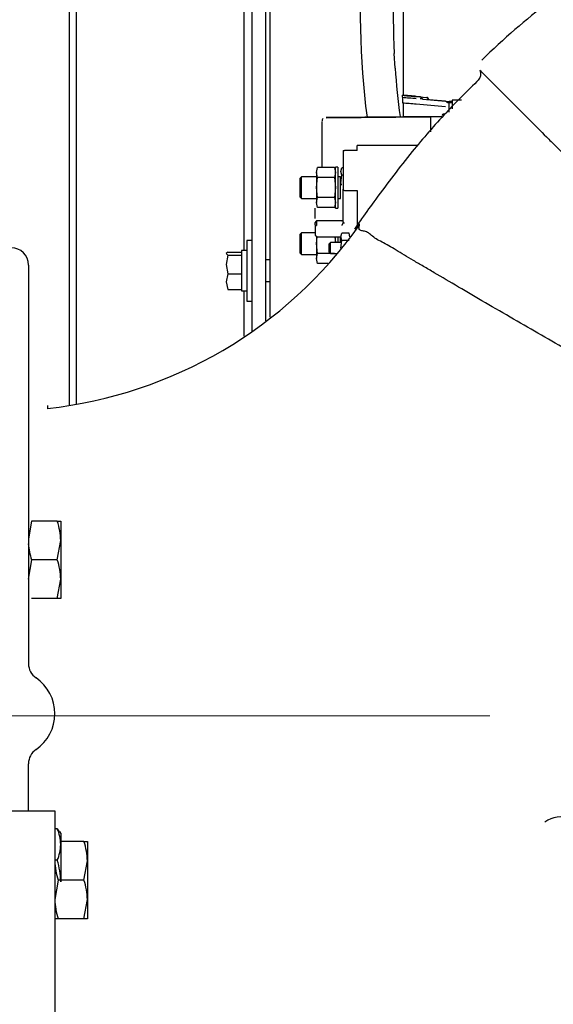
# Model space of a CAD drawing. Units: inches. Extents: x 0 to 17, y 0 to 11.
# Drawn here: x 12.8 to 13.2, y 5.6 to 6.5 of the extents above; entities that cross this region are included whole.
import ezdxf
from ezdxf import colors
from ezdxf.entities.mleader import LeaderData, LeaderLine
from ezdxf.enums import TextEntityAlignment as Align
from ezdxf.lldxf.tags import DXFTag
from ezdxf.math import Vec2, Vec3

# ---------------------------------------------------------------- set-up
doc = ezdxf.new("R2010")
doc.units = ezdxf.units.IN
doc.header["$MEASUREMENT"] = 0
for name, color, linetype in [('25BF_02_27', 7, 'Continuous'), ('300-03352_02_27', 7, 'Continuous'), ('34851743', 7, 'Continuous'), ('38218324', 7, 'Continuous'), ('600-03424_02_27', 7, 'Continuous'), ('700-03960_02_27', 7, 'Continuous'), ('B1214_15991', 7, 'Continuous'), ('B1216_15991', 7, 'Continuous'), ('Default', 7, 'Continuous'), ('FUSE_BOX_02_27', 7, 'Continuous'), ('RE170320_RELAY_1', 7, 'Continuous'), ('RE549200_(97DU)_', 7, 'Continuous')]:
    doc.layers.add(name, color=color, linetype=linetype)
doc.styles.add('SEACAD_Arial', font='arial.ttf')
tags = doc.linetypes.add('CENTER2', pattern=[1.125, 0.75, -0.125, 0.125, -0.125]).pattern_tags.tags
tags[10:11] = [DXFTag(74, 4), DXFTag(75, 0), DXFTag(340, '0'), DXFTag(46, 0.0), DXFTag(50, 0.0), DXFTag(44, 0.0), DXFTag(45, 0.0)]
tags[8:9] = [DXFTag(74, 4), DXFTag(75, 0), DXFTag(340, '0'), DXFTag(46, 0.0), DXFTag(50, 0.0), DXFTag(44, 0.0), DXFTag(45, 0.0)]
tags[6:7] = [DXFTag(74, 4), DXFTag(75, 0), DXFTag(340, '0'), DXFTag(46, 0.0), DXFTag(50, 0.0), DXFTag(44, 0.0), DXFTag(45, 0.0)]
tags[4:5] = [DXFTag(74, 4), DXFTag(75, 0), DXFTag(340, '0'), DXFTag(46, 0.0), DXFTag(50, 0.0), DXFTag(44, 0.0), DXFTag(45, 0.0)]
doc.dimstyles.new('Outline', dxfattribs={"dimtxt": 0.125, "dimasz": 0.25, "dimexe": 0.0625, "dimexo": 0.0625, "dimgap": 0.03125, "dimtad": 0, "dimtih": 1, "dimtoh": 1, "dimlfac": 16.129032, "dimzin": 4, "dimdsep": 46, "dimtxsty": 'SEACAD_Arial', "dimblk1": '_SE_FILLED', "dimblk2": '_SE_FILLED', "dimsah": 1, "dimcen": 0.0625, "dimadec": 0, "dimazin": 0, "dimtfac": 1, "dimtdec": 1, "dimtofl": 0, "dimtmove": 0, "dimatfit": 3, "dimfxl": 1, "dimtolj": 1, "dimtzin": 4, "dimarcsym": 0})

# ---------------------------------------------------------------- blocks, each defined once
blk = doc.blocks.new('SEANNOT_GROUP5')
at = {"layer": 'Default', "color": 7, "linetype": 'CENTER2', "lineweight": 15}
blk.add_line((11.37434, 5.87133), (13.1929, 5.87133), dxfattribs=at)
blk = doc.blocks.new('SE')
at = {"layer": '25BF_02_27', "color": 7, "linetype": 'Continuous', "lineweight": 30}
blk.add_line((13.10828, 6.45039), (13.10749, 6.46336), dxfattribs=at)
for centre, start, end in [((13.82658, 6.5011), 173.36448, 183.0041), ((13.82657, 6.5011), 184.03819, 187.51103)]:
    blk.add_arc(centre, 0.72008, start, end, dxfattribs=at)
at = {"layer": '300-03352_02_27', "color": 7, "linetype": 'Continuous', "lineweight": 30}
for p, q in [((12.98038, 6.21515), (12.98038, 7.27698)), ((12.99216, 7.27698), (12.99216, 6.22456)), ((12.99621, 7.25685), (12.99621, 6.2278)), ((12.97554, 6.29632), (12.97554, 6.24207)), ((12.98038, 6.29632), (12.97554, 6.29632)), ((12.95853, 6.2859), (12.95714, 6.2845)), ((12.95714, 6.2845), (12.95714, 6.28469)), ((12.95714, 6.2845), (12.95853, 6.2831)), ((12.95853, 6.2859), (12.9707, 6.2859)), ((12.9707, 6.28727), (12.9707, 6.25112)), ((12.97554, 6.28727), (12.9707, 6.28727)), ((12.95853, 6.2831), (12.95714, 6.27475)), ((12.95853, 6.2831), (12.9707, 6.2831)), ((12.99621, 6.27888), (12.99216, 6.27888)), ((12.95714, 6.27475), (12.95853, 6.26639)), ((12.95853, 6.26639), (12.95714, 6.25944)), ((12.95714, 6.25944), (12.95853, 6.25248)), ((12.95853, 6.26639), (12.9707, 6.26639)), ((12.99216, 6.25951), (12.99621, 6.25951)), ((12.95853, 6.25248), (12.9707, 6.25248)), ((12.9707, 6.25112), (12.97554, 6.25112)), ((12.97554, 6.24207), (12.98038, 6.24207))]:
    blk.add_line(p, q, dxfattribs=at)
blk.add_arc((13.82097, 6.50169), 0.744, 162.97771, 187.35994, dxfattribs=at)
at = {"layer": '34851743', "color": 7, "linetype": 'Continuous', "lineweight": 30}
for p, q in [((12.75676, 5.78632), (12.80388, 5.78632)), ((12.80388, 5.78632), (12.80388, 5.09644))]:
    blk.add_line(p, q, dxfattribs=at)
at = {"layer": '38218324', "color": 7, "linetype": 'Continuous', "lineweight": 30}
for p, q in [((12.78032, 6.27433), (12.78032, 5.91798)), ((12.78032, 5.78632), (12.78032, 5.82851))]:
    blk.add_line(p, q, dxfattribs=at)
for centre, radius, start, end in [((13.17753, 6.44489), 0.00744, 314.56107, 26.78145), ((12.75401, 6.53933), 0.39564, 276.2697, 324.49727), ((12.76482, 6.27433), 0.0155, 0, 90), ((12.79582, 5.91798), 0.0155, 180, 235.54809), ((12.76513, 5.87325), 0.03875, 304.45191, 55.54809), ((12.79582, 5.82851), 0.0155, 124.45191, 180), ((13.2563, 5.75744), 0.02354, 11.42168, 126.6381)]:
    blk.add_arc(centre, radius, start, end, dxfattribs=at)
blk.add_open_spline([(13.24538, 6.50903), (13.22524, 6.49384), (13.20534, 6.47661), (13.18568, 6.45733)], degree=3, dxfattribs=at)
for points, knots in [([(13.18402, 6.44852), (13.18403, 6.44851), (13.18428, 6.44827), (13.18529, 6.44725), (13.18607, 6.44647), (13.1893, 6.44324), (13.19262, 6.43993), (13.19972, 6.43283), (13.20246, 6.43008), (13.20869, 6.42385), (13.21215, 6.42039), (13.21982, 6.41272), (13.22403, 6.40851), (13.23333, 6.39921), (13.23835, 6.3942), (13.24639, 6.38615), (13.24916, 6.38338), (13.25491, 6.37764), (13.25791, 6.37464), (13.26704, 6.36551), (13.27332, 6.35923), (13.28628, 6.34627), (13.29304, 6.33951), (13.30635, 6.3262), (13.31293, 6.31961), (13.32602, 6.30652), (13.33254, 6.30001), (13.34535, 6.2872), (13.35167, 6.28088), (13.37052, 6.26203), (13.38294, 6.24962), (13.39532, 6.23724)], [0.5004001, 0.5004001, 0.5004001, 0.5004001, 0.53125, 0.53125, 0.5625, 0.5625, 0.625, 0.625, 0.65625, 0.65625, 0.6875, 0.6875, 0.71875, 0.71875, 0.75, 0.75, 0.765625, 0.765625, 0.78125, 0.78125, 0.8125, 0.8125, 0.84375, 0.84375, 0.875, 0.875, 0.90625, 0.90625, 0.9375, 0.9375, 1, 1, 1, 1]), ([(13.1835, 6.44031), (13.17243, 6.42949), (13.15302, 6.41032), (13.12727, 6.38073), (13.10695, 6.35465), (13.09188, 6.33449), (13.08111, 6.31967), (13.07463, 6.31055), (13.07265, 6.30763), (13.07177, 6.30634)], [0, 0, 0, 0, 0.241601, 0.504671, 0.658043, 0.81193, 0.935047, 0.975704, 1, 1, 1, 1]), ([(13.33503, 6.15641), (13.3194, 6.16547), (13.30371, 6.17453), (13.27985, 6.1882), (13.27184, 6.19278), (13.25563, 6.20207), (13.2474, 6.2068), (13.23088, 6.21628), (13.22257, 6.22108), (13.20579, 6.23087), (13.1972, 6.23586), (13.1807, 6.24545), (13.17269, 6.25014), (13.15729, 6.25916), (13.15003, 6.26341), (13.13994, 6.2694), (13.13673, 6.27131), (13.13053, 6.27492), (13.12753, 6.27661), (13.12181, 6.27991), (13.11909, 6.2815), (13.11393, 6.28464), (13.1115, 6.2862), (13.10689, 6.28908), (13.10469, 6.2904), (13.10045, 6.29274), (13.09841, 6.29377), (13.09273, 6.29676), (13.08954, 6.29864), (13.08592, 6.30184), (13.08484, 6.30287), (13.08249, 6.30416), (13.08121, 6.30443), (13.07885, 6.3048), (13.07781, 6.30497), (13.07671, 6.30558), (13.07641, 6.30585), (13.076, 6.30654), (13.07588, 6.30695), (13.07595, 6.30813), (13.07619, 6.30897), (13.07646, 6.31025), (13.0765, 6.31071), (13.07616, 6.31092), (13.07577, 6.31068), (13.07481, 6.30983), (13.07423, 6.30921), (13.0729, 6.3078), (13.07229, 6.3071), (13.07227, 6.30707), (13.07227, 6.30707), (13.07227, 6.30707)], [0, 0, 0, 0, 0.125, 0.125, 0.1875, 0.1875, 0.25, 0.25, 0.3125, 0.3125, 0.375, 0.375, 0.4375, 0.4375, 0.5, 0.5, 0.53125, 0.53125, 0.5625, 0.5625, 0.59375, 0.59375, 0.625, 0.625, 0.65625, 0.65625, 0.6875, 0.6875, 0.75, 0.75, 0.78125, 0.78125, 0.8125, 0.8125, 0.84375, 0.84375, 0.859375, 0.859375, 0.875, 0.875, 0.890625, 0.890625, 0.90625, 0.90625, 0.921875, 0.921875, 0.9375, 0.9375, 0.96875, 0.96875, 0.9692063, 0.9692063, 0.9692063, 0.9692063]), ([(12.79737, 6.14869), (12.79737, 6.1487), (12.79737, 6.14869), (12.79737, 6.14852), (12.79737, 6.14813), (12.79736, 6.1468), (12.79735, 6.14634), (12.79735, 6.1458)], [0.0407778, 0.0407778, 0.0407778, 0.0407778, 0.0625, 0.0625, 0.125, 0.125, 0.1496495, 0.1496495, 0.1496495, 0.1496495])]:
    blk.add_open_spline(points, degree=3, knots=knots, dxfattribs=at)
at = {"layer": '600-03424_02_27', "color": 7, "linetype": 'Continuous', "lineweight": 30}
for p, q in [((12.97314, 6.28727), (12.97314, 6.71612)), ((12.81662, 6.69943), (12.81662, 6.14905)), ((12.8231, 6.15006), (12.8231, 6.69943)), ((12.97314, 6.21058), (12.97314, 6.25112))]:
    blk.add_line(p, q, dxfattribs=at)
at = {"layer": '700-03960_02_27', "color": 7, "linetype": 'Continuous', "lineweight": 30}
for p, q in [((13.15914, 6.42157), (13.15914, 6.41405)), ((13.16748, 6.42157), (13.15914, 6.42157))]:
    blk.add_line(p, q, dxfattribs=at)
at = {"layer": 'B1214_15991', "color": 7, "linetype": 'Continuous', "lineweight": 30}
for p, q in [((12.78309, 6.04521), (12.78032, 6.0297)), ((12.80601, 6.04521), (12.78309, 6.04521)), ((12.80601, 6.04521), (12.80909, 6.04521)), ((12.80909, 6.04521), (12.80909, 6.02797)), ((12.80601, 6.01073), (12.80909, 6.02797)), ((12.80909, 6.02797), (12.80909, 5.99348)), ((12.78309, 6.01073), (12.78001, 5.99348)), ((12.80601, 6.01073), (12.78309, 6.01073)), ((12.80601, 5.97624), (12.80909, 5.99348)), ((12.80909, 5.99348), (12.80909, 5.97624)), ((12.80601, 5.97624), (12.78309, 5.97624)), ((12.80909, 5.97624), (12.80601, 5.97624)), ((12.80601, 5.77041), (12.80388, 5.77041)), ((12.80601, 5.77041), (12.80766, 5.76764)), ((12.80909, 5.76643), (12.80821, 5.76796)), ((12.80909, 5.76643), (12.80909, 5.75633)), ((12.80909, 5.75633), (12.80909, 5.72301)), ((12.80601, 5.74225), (12.80388, 5.74225))]:
    blk.add_line(p, q, dxfattribs=at)
for centre, radius, start, end in [((12.75589, 6.02736), 0.0532, 0.65275, 19.60341), ((12.83321, 6.02858), 0.0532, 183.63692, 199.60341), ((12.75589, 5.99288), 0.0532, 0.65275, 19.60341), ((12.77276, 5.75575), 0.03634, 0.90355, 23.77786), ((12.77156, 5.75716), 0.03755, 336.59355, 358.72503), ((12.74354, 5.72238), 0.06555, 0.55522, 17.64297)]:
    blk.add_arc(centre, radius, start, end, dxfattribs=at)
at = {"layer": 'B1216_15991', "color": 7, "linetype": 'Continuous', "lineweight": 30}
for p, q in [((12.82988, 5.75891), (12.80909, 5.75891)), ((12.82988, 5.75891), (12.83296, 5.75891)), ((12.83296, 5.75891), (12.83296, 5.74167)), ((12.82988, 5.72443), (12.83296, 5.74167)), ((12.83296, 5.74167), (12.83296, 5.70718)), ((12.80696, 5.72443), (12.80388, 5.70718)), ((12.82988, 5.72443), (12.80696, 5.72443)), ((12.82988, 5.68994), (12.83296, 5.70718)), ((12.83296, 5.70718), (12.83296, 5.68994)), ((12.80696, 5.68994), (12.80388, 5.68994)), ((12.82988, 5.68994), (12.80696, 5.68994)), ((12.83296, 5.68994), (12.82988, 5.68994))]:
    blk.add_line(p, q, dxfattribs=at)
for centre, start, end in [((12.77976, 5.74106), 0.65275, 19.60341), ((12.85708, 5.74228), 180.65275, 199.60341), ((12.77976, 5.70658), 0.65275, 19.60341), ((12.85708, 5.70779), 180.65275, 199.60341)]:
    blk.add_arc(centre, 0.0532, start, end, dxfattribs=at)
at = {"layer": 'FUSE_BOX_02_27', "color": 7, "linetype": 'Continuous', "lineweight": 30}
for p, q in [((13.11481, 6.42432), (13.11496, 6.42602)), ((13.11496, 6.42608), (13.11496, 6.42602)), ((13.1186, 6.42571), (13.1186, 6.42576)), ((13.11481, 6.42437), (13.11481, 6.42432)), ((13.11481, 6.42432), (13.11481, 6.41942)), ((13.12701, 6.41834), (13.15337, 6.41603)), ((13.12716, 6.42502), (13.13664, 6.4242)), ((13.12716, 6.42502), (13.13664, 6.42419)), ((13.12716, 6.42494), (13.13088, 6.42461)), ((13.13088, 6.42462), (13.12716, 6.42494)), ((13.13197, 6.42366), (13.13197, 6.42367)), ((13.13305, 6.42271), (13.15337, 6.42093)), ((13.13664, 6.42419), (13.1366, 6.4237)), ((13.13881, 6.42229), (13.15337, 6.42102)), ((13.15337, 6.42093), (13.15914, 6.42043)), ((13.15575, 6.4195), (13.15914, 6.4192)), ((13.1563, 6.41942), (13.1563, 6.41945)), ((13.15914, 6.41917), (13.1563, 6.41942)), ((13.15914, 6.42051), (13.15697, 6.4207)), ((13.15131, 6.40916), (13.15129, 6.40916)), ((13.15401, 6.40964), (13.15131, 6.40916)), ((13.0428, 6.40223), (13.0428, 6.39421)), ((13.14999, 6.40718), (13.04643, 6.40627)), ((13.04643, 6.40589), (13.14011, 6.40671)), ((13.0428, 6.39421), (13.0428, 6.3614))]:
    blk.add_line(p, q, dxfattribs=at)
for centre, radius, start, end in [((13.31613, 8.62), 2.20318, 264.76102, 265.07966), ((13.25989, 7.96669), 1.54745, 264.76143, 265.07952), ((13.2632, 8.02454), 1.60708, 264.70192, 265.13876), ((13.31508, 8.60331), 2.19305, 264.76028, 265.0804), ((13.06374, 5.65294), 0.77289, 84.85501, 85.02764), ((13.13078, 6.4234), 0.00122, 31.82114, 84.98765), ((13.13078, 6.4234), 0.00122, 12.53431, 84.99987), ((13.13077, 6.4234), 0.00122, 12.46129, 31.83559), ((13.13316, 6.42393), 0.00122, 192.4666, 265.00848), ((13.13317, 6.42393), 0.00123, 192.62023, 264.76105), ((13.20418, 7.19195), 0.77244, 264.97235, 265.14505), ((13.13653, 6.42298), 0.00122, 12.53431, 84.99987), ((13.13653, 6.42297), 0.00122, 31.92014, 85.01101), ((13.13653, 6.42298), 0.00122, 12.45394, 31.90429), ((13.13892, 6.4235), 0.00122, 192.4659, 264.97434), ((13.15244, 6.38044), 0.0392, 84.34894, 85.15622), ((15.70441, 6.41512), 2.54811, 179.90345, 180.09655), ((13.15154, 6.40796), 0.00122, 100, 180), ((13.04646, 6.40261), 0.00366, 135.56505, 179.99997)]:
    blk.add_arc(centre, radius, start, end, dxfattribs=at)
blk.add_ellipse((13.1366, 6.42371), major_axis=(0.00122, -0.00011), ratio=0.001396, start_param=4.712511, end_param=5.639806, dxfattribs=at)
for points, degree, knots in [([(13.12716, 6.42502), (13.12605, 6.42512), (13.12494, 6.42522), (13.12377, 6.42532), (13.12267, 6.42542), (13.12152, 6.42552), (13.12048, 6.42561), (13.11943, 6.4257), (13.11853, 6.42577), (13.11764, 6.42585), (13.11695, 6.42591), (13.11627, 6.42597), (13.11581, 6.42601), (13.11538, 6.42604), (13.11516, 6.42606), (13.11496, 6.42608), (13.11496, 6.42608)], 2, [0, 0, 0, 0.125, 0.125, 0.25, 0.25, 0.375, 0.375, 0.5, 0.5, 0.625, 0.625, 0.75, 0.75, 0.875, 0.875, 1, 1, 1]), ([(13.1186, 6.42576), (13.1186, 6.42576), (13.11877, 6.42574), (13.11893, 6.42573), (13.11925, 6.4257), (13.11957, 6.42568), (13.12004, 6.42564), (13.12051, 6.4256), (13.12111, 6.42555), (13.1217, 6.4255), (13.1224, 6.42543), (13.1231, 6.42537), (13.12388, 6.42531), (13.12466, 6.42524), (13.12549, 6.42517), (13.12632, 6.42509), (13.12716, 6.42502)], 2, [0, 0, 0, 0.125, 0.125, 0.25, 0.25, 0.375, 0.375, 0.5, 0.5, 0.625, 0.625, 0.75, 0.75, 0.875, 0.875, 1, 1, 1]), ([(13.15337, 6.42093), (13.15352, 6.42082), (13.15377, 6.42064), (13.15413, 6.42038), (13.15445, 6.42015), (13.15473, 6.41997), (13.15494, 6.41984), (13.15511, 6.41974), (13.15527, 6.41966), (13.15541, 6.41959), (13.15554, 6.41954), (13.15565, 6.41951), (13.15572, 6.4195), (13.15575, 6.4195)], 3, [0, 0, 0, 0, 0.170543, 0.290706, 0.431434, 0.553322, 0.628524, 0.699757, 0.767106, 0.830671, 0.890575, 0.94696, 1, 1, 1, 1]), ([(13.15133, 6.40798), (13.15132, 6.40803), (13.15131, 6.40812), (13.15129, 6.40826), (13.15128, 6.40837), (13.15127, 6.40847), (13.15126, 6.40858), (13.15125, 6.40869), (13.15125, 6.40889), (13.15126, 6.40906), (13.15129, 6.40914), (13.15131, 6.40916), (13.15133, 6.40916), (13.15133, 6.40917)], 3, [0, 0, 0, 0, 0.084444, 0.159305, 0.224565, 0.280223, 0.326288, 0.420185, 0.500825, 0.759205, 0.882872, 0.945858, 1, 1, 1, 1])]:
    blk.add_open_spline(points, degree=degree, knots=knots, dxfattribs=at)
at = {"layer": 'RE170320_RELAY_1', "color": 7, "linetype": 'Continuous', "lineweight": 30}
for p, q in [((13.14011, 6.40115), (13.14011, 6.40687)), ((13.15011, 6.40687), (13.14011, 6.40687)), ((13.14011, 6.39351), (13.14011, 6.40115)), ((13.06175, 6.37633), (13.06175, 6.34225)), ((13.0742, 6.37683), (13.06297, 6.37683)), ((13.0742, 6.37683), (13.0742, 6.38103)), ((13.12852, 6.38103), (13.0742, 6.38103)), ((13.03799, 6.35693), (13.03886, 6.3614)), ((13.03886, 6.35245), (13.03799, 6.35693)), ((13.03799, 6.35693), (13.03799, 6.3435)), ((13.05404, 6.3614), (13.03886, 6.3614)), ((13.05404, 6.3614), (13.05492, 6.35693)), ((13.05492, 6.35693), (13.05404, 6.35245)), ((13.05492, 6.3252), (13.05492, 6.36181)), ((13.05687, 6.36181), (13.05492, 6.36181)), ((13.05687, 6.36181), (13.05687, 6.3252)), ((13.0598, 6.35789), (13.06045, 6.36124)), ((13.06045, 6.35453), (13.0598, 6.35789)), ((13.06175, 6.36124), (13.06045, 6.36124)), ((13.02465, 6.35317), (13.02343, 6.35195)), ((13.02343, 6.33506), (13.02343, 6.35195)), ((13.02465, 6.33384), (13.02465, 6.35317)), ((13.03799, 6.35317), (13.02465, 6.35317)), ((13.03799, 6.3435), (13.03886, 6.35245)), ((13.05404, 6.35245), (13.03886, 6.35245)), ((13.05404, 6.35245), (13.05492, 6.3435)), ((13.05931, 6.35317), (13.05687, 6.35317)), ((13.05931, 6.33384), (13.05931, 6.35317)), ((13.0598, 6.3527), (13.05931, 6.3527)), ((13.06053, 6.34604), (13.05931, 6.34604)), ((13.0598, 6.34782), (13.06045, 6.35453)), ((13.0598, 6.34782), (13.0598, 6.34728)), ((13.05997, 6.34604), (13.0598, 6.34782)), ((13.06175, 6.35453), (13.06045, 6.35453)), ((13.03886, 6.33455), (13.03799, 6.3435)), ((13.03799, 6.3435), (13.03799, 6.33008)), ((13.05492, 6.3435), (13.05404, 6.33455)), ((13.06175, 6.31282), (13.06175, 6.34225)), ((13.06297, 6.34101), (13.0742, 6.34101)), ((13.0742, 6.34101), (13.0742, 6.30962)), ((13.02343, 6.33506), (13.02465, 6.33384)), ((13.02465, 6.33384), (13.03799, 6.33384)), ((13.03799, 6.33008), (13.03886, 6.33455)), ((13.03886, 6.32561), (13.03799, 6.33008)), ((13.05404, 6.33455), (13.03886, 6.33455)), ((13.05404, 6.33455), (13.05492, 6.33008)), ((13.05492, 6.33008), (13.05404, 6.32561)), ((13.05687, 6.33384), (13.05931, 6.33384)), ((13.03685, 6.316), (13.03685, 6.32512)), ((13.05404, 6.32561), (13.03886, 6.32561)), ((13.05492, 6.3252), (13.05687, 6.3252)), ((13.03685, 6.31038), (13.03685, 6.31246)), ((13.03685, 6.312), (13.03685, 6.31244)), ((13.03807, 6.31368), (13.03807, 6.30952)), ((13.06053, 6.31368), (13.03807, 6.31368)), ((13.02465, 6.30312), (13.02343, 6.3019)), ((13.02343, 6.285), (13.02343, 6.3019)), ((13.02465, 6.28378), (13.02465, 6.30312)), ((13.03685, 6.30312), (13.02465, 6.30312)), ((13.03685, 6.31038), (13.03685, 6.301)), ((13.0598, 6.29955), (13.06045, 6.3029)), ((13.0672, 6.3029), (13.06045, 6.3029)), ((13.06785, 6.29955), (13.0672, 6.3029)), ((13.03685, 6.301), (13.03685, 6.30064)), ((13.03799, 6.30014), (13.03799, 6.29345)), ((13.03799, 6.29345), (13.03857, 6.29942)), ((13.03886, 6.2845), (13.03799, 6.29345)), ((13.03799, 6.29345), (13.03799, 6.28003)), ((13.03807, 6.29942), (13.03807, 6.30014)), ((13.03807, 6.29942), (13.0598, 6.29942)), ((13.05052, 6.29436), (13.0493, 6.29314)), ((13.0493, 6.28582), (13.0493, 6.29314)), ((13.05052, 6.2846), (13.05052, 6.29436)), ((13.0598, 6.29436), (13.05052, 6.29436)), ((13.05433, 6.29942), (13.05483, 6.29436)), ((13.05492, 6.29436), (13.05492, 6.29942)), ((13.05687, 6.29942), (13.05687, 6.29436)), ((13.05931, 6.29436), (13.05931, 6.29942)), ((13.06045, 6.29619), (13.0598, 6.29955)), ((13.0598, 6.28948), (13.06045, 6.29619)), ((13.0672, 6.29619), (13.06045, 6.29619)), ((13.02343, 6.285), (13.02465, 6.28378)), ((13.03799, 6.28003), (13.03886, 6.2845)), ((13.05404, 6.2845), (13.03886, 6.2845)), ((13.0493, 6.28582), (13.05052, 6.2846)), ((13.05052, 6.2846), (13.05628, 6.2846)), ((13.02465, 6.28378), (13.03799, 6.28378)), ((13.03886, 6.27555), (13.03799, 6.28003)), ((13.04849, 6.27555), (13.03886, 6.27555))]:
    blk.add_line(p, q, dxfattribs=at)
for centre, radius, start, end in [((13.06298, 6.34224), 0.00123, 179.87044, 269.48752), ((13.03807, 6.312), 0.00122, 90, 180), ((13.06053, 6.3149), 0.00122, 270, 0)]:
    blk.add_arc(centre, radius, start, end, dxfattribs=at)
for centre, major_axis, ratio, start_param, end_param in [((13.03807, 6.31244), (0.00122, 0), 0.983239, 1.570796, 3.141593), ((13.03807, 6.31038), (0.00122, 0), 0.707107, 3.141593, 4.712389), ((13.03807, 6.301), (-0.00122, 0), 0.707107, 0, 1.570796)]:
    blk.add_ellipse(centre, major_axis=major_axis, ratio=ratio, start_param=start_param, end_param=end_param, dxfattribs=at)
for points, knots in [([(13.06175, 6.37633), (13.06175, 6.37646), (13.06187, 6.37658), (13.06231, 6.37677), (13.06263, 6.37683), (13.06297, 6.37683)], [0, 0, 0, 0, 0.5, 0.5, 1, 1, 1, 1]), ([(13.06175, 6.31282), (13.06175, 6.31274), (13.06173, 6.31252), (13.06162, 6.3121), (13.06139, 6.31152), (13.0611, 6.31084), (13.06081, 6.31012), (13.06062, 6.3097), (13.06053, 6.30952)], [0, 0, 0, 0, 0.096869, 0.265602, 0.454094, 0.64699, 0.831964, 1, 1, 1, 1]), ([(13.06175, 6.31282), (13.06175, 6.31259), (13.06188, 6.31237), (13.06233, 6.31205), (13.06265, 6.31196), (13.06297, 6.31196)], [0, 0, 0, 0, 0.5, 0.5, 1, 1, 1, 1])]:
    blk.add_open_spline(points, degree=3, knots=knots, dxfattribs=at)
at = {"layer": 'RE549200_(97DU)_', "color": 7, "linetype": 'Continuous', "lineweight": 30}
for p, q in [((13.11536, 6.58309), (13.11536, 6.42604)), ((13.11536, 6.41937), (13.11536, 6.40687))]:
    blk.add_line(p, q, dxfattribs=at)
blk = doc.blocks.new('DMBLK27')
at = {"layer": 'Default', "linetype": 'Continuous', "lineweight": 15}
for points in [[(12.32007, 3.89467), (12.57007, 3.93633), (12.32007, 3.978)], [(14.07657, 3.89467), (14.07657, 3.978), (13.82657, 3.93633)]]:
    blk.add_hatch(color=7, dxfattribs=at).paths.add_polyline_path(points)
at = {"layer": 'Default', "color": 7, "linetype": 'Continuous', "lineweight": 15}
for p, q in [((13.82657, 5.26533), (13.82657, 3.87383)), ((12.57007, 4.28219), (12.57007, 3.87383)), ((12.57007, 3.93633), (12.07007, 3.93633)), ((14.32657, 3.93633), (13.82657, 3.93633))]:
    blk.add_line(p, q, dxfattribs=at)
at = {"layer": 'Default', "color": 7, "linetype": 'Continuous', "lineweight": 15, "style": 'SEACAD_Arial'}
for s, p in [('20.27', (12.97822, 4.09258)), ('[', (12.8668, 3.90508)), (']', (13.48093, 3.90508)), ('514,8', (12.97822, 3.90508))]:
    blk.add_text(s, height=0.125, dxfattribs=at).set_placement(p, align=Align.TOP_LEFT)
blk = doc.blocks.new('_SE_FILLED')
at = {"color": 0}
blk.add_line((0, 0), (-1, 0), dxfattribs=at)
blk.add_solid([(0, 0), (-1, -0.1665), (-1, 0.1665), (0, 0)], dxfattribs=at)

msp = doc.modelspace()

# ---------------------------------------------------------------- block references
at = {"layer": 'Default'}
for name in ['SE', 'SEANNOT_GROUP5']:
    msp.add_blockref(name, (0, 0), dxfattribs=at)

# ---------------------------------------------------------------- dimensions: what is measured, and where the dimension line sits
at = {"layer": 'Default', "color": 7, "linetype": 'Continuous', "lineweight": 15}
dim = msp.add_linear_dim(base=(12.57007, 3.93633), p1=(13.82657, 5.87133), p2=(12.57007, 4.34469), text='\\A1;<>', dimstyle='Outline', override={"dimpost": '\\X'}, dxfattribs=at)
dim.commit()
dim.dimension.update_dxf_attribs({"geometry": 'DMBLK27', "text_midpoint": (13.19832, 3.93633), "dimtype": 160})

# ---------------------------------------------------------------- leaders
ml = msp.add_multileader_mtext('Standard', dxfattribs=at)
ml.set_content('{\\pxsm0.9;\\fArial|b0||i0||c0|p34;\\W1.;SUCTION:\\P8.00 NOMINAL WITH 8 HOLES\\P.88/[22,2] DIA EQUALLY SPACED\\PON A 11.75/[298,5] DIA B.C.\\P}', color=256)
ml.set_leader_properties()
ml.build(insert=Vec2(0, 0))
ml.multileader.update_dxf_attribs({"dogleg_length": 0.1875, "arrow_head_size": 0.25})
ctx = ml.context
ctx.base_point, ctx.char_height, ctx.arrow_head_size, ctx.landing_gap_size = Vec3(7.60417, 9.68644), 0.125, 0.25, 0.0625
ctx.text_align_type = 2
notes = []
notes.append((ctx, [(0, (1, 1, 0), (10.60529, 9.65894), (-1, 0), 0.1875, [(0, [(13.54799, 6.18364)], 0, [])])]))
ctx.mtext.insert, ctx.mtext.alignment = Vec3(10.35529, 9.73875), 3
for ctx, leaders in notes:
    for number, flags, end, landing, length, lines in leaders:
        leader = LeaderData()
        leader.index, (leader.has_last_leader_line, leader.has_dogleg_vector, leader.attachment_direction) = number, flags
        leader.last_leader_point, leader.dogleg_vector, leader.dogleg_length = Vec3(end), Vec3(landing), length
        for number, points, colour, breaks in lines:
            line = LeaderLine()
            line.index, line.vertices, line.color, line.breaks = number, Vec3.list(points), colors.encode_raw_color(colour), breaks
            leader.lines.append(line)
        ctx.leaders.append(leader)

doc.saveas('drawing.dxf')
